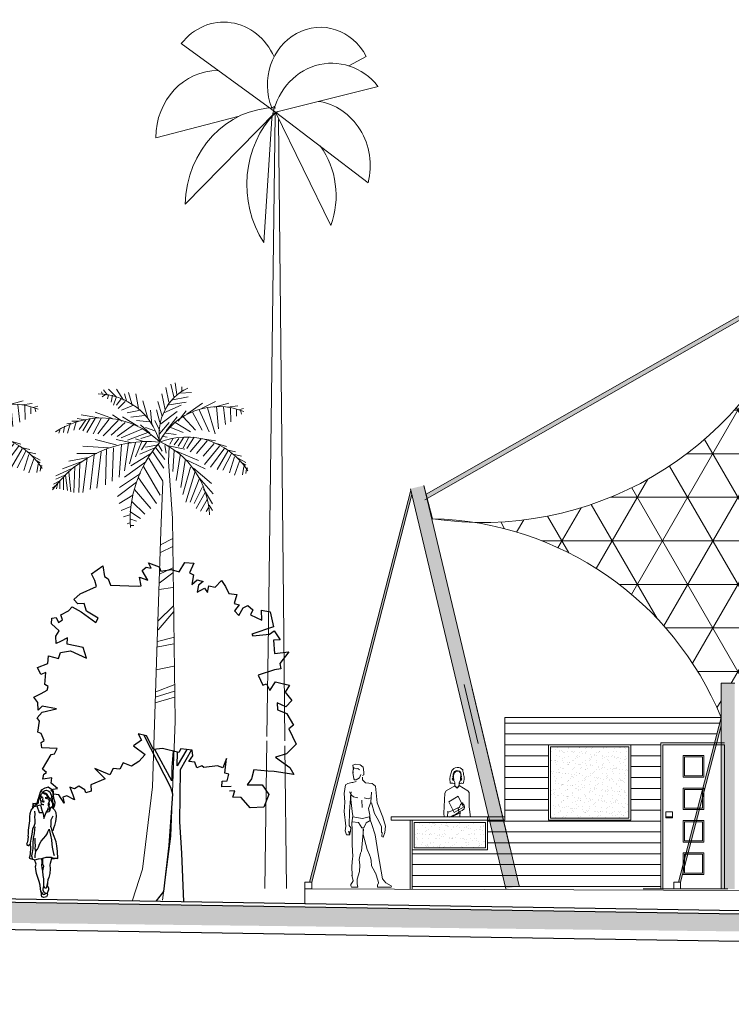
# Model space of a CAD drawing. Units: millimetres. Extents: x 769 to 969, y 1099 to 1219.
# Drawn here: x 825 to 835, y 1202 to 1217 of the extents above; entities that cross this region are included whole.
import ezdxf

# ---------------------------------------------------------------- set-up
doc = ezdxf.new("R2010")
doc.units = ezdxf.units.MM
for name, color, linetype, lineweight in [('aberturas', 44, 'Continuous', 13), ('cabeamento', 31, 'Continuous', 18), ('cobertura', 212, 'Continuous', 15), ('LINHA1', 12, 'Continuous', 30), ('LINHA2', 63, 'Continuous', 15), ('LINHA3', 84, 'Continuous', 9), ('mobiliario', 132, 'Continuous', 13), ('pardes', 172, 'Continuous', 18)]:
    doc.layers.add(name, color=color, linetype=linetype, lineweight=lineweight)
pattern_1 = [(142.5, (-1437.44958, 7200.98502), (0.0040000782, 0.1223533093), [0, -0.09652, 0, -0.10795, 0, -0.1031875]), (172.5, (-1437.44958, 7200.98502), (-0.1123808208, 0.179206275), [0, -0.05207, 0, -0.086995, 0, -0.0333375]), (212.5, (-1437.37147, 7200.98502), (-0.1977480926, 0.0003592962), [0, -0.03175, 0, -0.1143, 0, -0.149225]), (222.5, (-1437.37147, 7200.98502), (-0.190889113, 0.055732331), [0, -0.015875, 0, -0.07493, 0, -0.085725])]

# ---------------------------------------------------------------- blocks, each defined once
blk = doc.blocks.new('A$C41402D89')
at = {"layer": 'LINHA1'}
for points in [[(94.9, 168.1), (108.4, 167.8), (108.1, 175.8), (100.5, 176.4), (98, 186.2), (104.2, 187.7), (101.7, 208.9), (106.9, 195.4), (114.6, 198.4), (134.8, 195.6), (137.6, 198.4), (144.6, 195.3), (147.7, 203.6), (156.7, 204.5), (150.8, 212.8), (151.4, 221.3), (168, 223.2), (171, 217.6), (194.7, 223.7), (207.8, 221.9), (218, 241.8), (230.3, 245.1), (225.4, 235.7), (237.3, 227.4), (220.1, 214.9), (229.6, 204.4), (240.3, 197.9), (252.3, 202.8), (257.2, 193.4), (266.6, 194.6), (271.9, 185), (293.4, 194.2), (278.6, 179.2), (299.5, 170.6), (299.1, 161.4), (306.8, 159), (308, 163.2), (316.9, 168.4), (323.4, 164.5), (329.8, 167.2), (325.8, 156.1), (323.1, 148.8), (334.4, 154.3), (340.2, 152.8), (338, 143.6), (345.8, 156.1), (353.7, 157.1), (354.6, 164.4), (347.9, 165.3), (357.1, 173), (356.2, 180.6), (369.1, 178.8), (367.9, 185.9), (364.2, 188.6), (369.7, 193.5), (357.1, 214.9), (352.2, 215.6), (348.6, 223.5), (370.6, 224.7), (371.9, 232.4), (367.6, 235.2), (371.6, 245.6), (376.8, 247.4), (374.1, 263.4), (377.8, 268.3), (370.4, 276.3), (349.6, 281.5), (370.1, 285.2), (376.2, 279.4), (376.6, 290.7), (382.4, 298.4), (372, 303.9), (363.1, 308.8), (361.6, 314), (366.2, 316.8), (365, 334.6), (372.3, 331.5), (377.3, 341.9), (361.9, 347.5), (361, 358.8), (346.3, 354.8), (343.8, 363.7), (328.9, 366.2), (305.5, 355.1), (310.7, 370.8), (333.8, 375.7), (333.4, 384.9), (343.6, 379.6), (349.7, 376.5), (350.6, 387.3), (345.5, 394.9), (356.8, 405.1), (356.2, 413.7), (350, 414.6), (346.3, 407.2), (340.8, 411.2), (343.3, 418.6), (331.7, 424.1), (326.8, 430.3), (313.5, 422.9), (292, 407.3), (288.7, 413.4), (305.9, 423.8), (309, 435.2), (318.2, 434.6), (324.1, 440.7), (314.8, 449.3), (291.2, 459.7), (293.7, 468.3), (298.3, 478.1), (282.1, 489.8), (279.3, 474.5), (274.1, 470.8), (270.7, 461.9), (230.5, 460.4), (225.9, 460.8), (228.4, 473.3), (216.4, 469), (224.7, 483.1), (218.6, 488), (211.6, 486.5), (215.5, 494.5), (199.9, 488.4), (197.1, 482.3), (182.1, 484.7), (170.7, 481.1), (162.2, 494.8), (149, 494), (155.4, 479.5), (149.9, 476.8), (152.1, 462.7), (144.1, 469.7), (135.8, 467.3), (142.5, 461.5), (144.3, 451.3), (133.6, 457.2), (129.3, 451), (127.2, 460.9), (118, 458.7), (109.1, 468.5), (102.9, 460), (98.4, 449.6), (86.4, 448), (90.6, 435.1), (83, 433), (89.8, 424.1), (83.6, 417.7), (77.5, 428.7), (70.4, 432.1), (63, 425.7), (66.4, 418.3), (50.1, 410.6), (50.5, 425.1), (37.9, 422.9), (33.3, 401.2), (64.8, 390.4), (63.3, 387.7), (38.8, 390.4), (32.1, 395.1), (23.5, 381.9), (33.3, 381.6), (31.4, 362.2), (10.9, 364.7), (23.7, 347.5), (22.2, 339.6), (31.4, 338.1), (55.3, 330.7), (48.8, 316), (43.3, 317.8), (38.4, 308), (30.2, 320.9), (20.3, 318.5), (9.6, 315.7), (16, 305.6), (6.2, 293.3), (15, 284.4), (27.7, 289.9), (27.3, 279.8), (13.8, 274.6), (13.8, 274), (3.7, 257.7), (10.5, 252.2), (5.5, 241.1), (0, 229.8), (14.3, 215.7), (30.3, 210.8), (9.2, 195.8), (3.6, 185.7), (32.1, 190), (41.3, 190.6), (61.5, 192.4), (64.9, 179.1), (71.3, 170.5), (49.8, 170.6), (39.8, 156.5), (47.1, 137.8), (67, 137.2), (80.2, 151.9), (92.1, 152.7), (89.4, 161.7), (97, 161.3)], [(221.9, 242.9), (183.3, 167.1), (180.2, 157.3), (185.7, 81.9), (193.6, 14.9), (204.2, 1.2)], [(152.5, 221.5), (169.2, 192.2), (170, 116.5), (167.3, 70.9), (164.4, 0)], [(159.3, 222.2), (173.5, 198.1), (173.2, 218.2)], [(179.2, 219.8), (181.5, 196.2), (181.1, 176.3), (205.9, 222.1)]]:
    blk.add_lwpolyline(points, dxfattribs=at)
blk = doc.blocks.new('PERS6')
for p, q in [((-0.133, 1.571), (-0.112, 1.584)), ((-0.112, 1.584), (-0.093, 1.599)), ((-0.093, 1.599), (-0.063, 1.589)), ((-0.063, 1.589), (-0.042, 1.586)), ((-0.042, 1.586), (0.01, 1.556)), ((-0.178, 1.418), (-0.175, 1.446)), ((-0.175, 1.446), (-0.169, 1.478)), ((-0.171, 1.536), (-0.157, 1.558)), ((-0.17, 1.504), (-0.171, 1.536)), ((-0.169, 1.478), (-0.17, 1.504)), ((-0.166, 1.483), (-0.163, 1.512)), ((-0.163, 1.459), (-0.166, 1.483)), ((-0.163, 1.512), (-0.155, 1.535)), ((-0.159, 1.431), (-0.163, 1.459)), ((-0.157, 1.558), (-0.133, 1.571)), ((-0.155, 1.535), (-0.131, 1.551)), ((-0.136, 1.481), (-0.14, 1.463)), ((-0.14, 1.463), (-0.133, 1.442)), ((-0.126, 1.504), (-0.136, 1.481)), ((-0.133, 1.442), (-0.132, 1.428)), ((-0.114, 1.529), (-0.126, 1.504)), ((-0.121, 1.416), (-0.108, 1.446)), ((-0.09, 1.544), (-0.114, 1.529)), ((-0.108, 1.446), (-0.093, 1.468)), ((-0.093, 1.468), (-0.083, 1.489)), ((-0.069, 1.553), (-0.09, 1.544)), ((-0.08, 1.442), (-0.088, 1.429)), ((-0.083, 1.489), (-0.071, 1.497)), ((-0.077, 1.468), (-0.08, 1.442)), ((-0.069, 1.483), (-0.077, 1.468)), ((-0.074, 1.435), (-0.069, 1.442)), ((-0.062, 1.437), (-0.074, 1.435)), ((-0.071, 1.497), (-0.057, 1.506)), ((-0.046, 1.552), (-0.069, 1.553)), ((-0.06, 1.495), (-0.069, 1.483)), ((-0.069, 1.442), (-0.057, 1.441)), ((-0.055, 1.437), (-0.062, 1.437)), ((-0.041, 1.501), (-0.06, 1.495)), ((-0.057, 1.506), (-0.04, 1.515)), ((-0.057, 1.441), (-0.05, 1.441)), ((-0.05, 1.441), (-0.055, 1.437)), ((-0.026, 1.539), (-0.046, 1.552)), ((-0.02, 1.516), (-0.041, 1.501)), ((-0.02, 1.516), (-0.026, 1.539)), ((-0.008, 1.516), (-0.02, 1.516)), ((-0.008, 1.451), (-0.011, 1.447)), ((-0.004, 1.446), (-0.011, 1.447)), ((-0.008, 1.517), (0.003, 1.535)), ((0.005, 1.501), (-0.008, 1.516)), ((-0.008, 1.451), (-0.001, 1.453)), ((0.006, 1.45), (-0.004, 1.446)), ((0.003, 1.535), (-0.001, 1.563)), ((-0.001, 1.453), (0.006, 1.453)), ((0.012, 1.492), (0.005, 1.501)), ((0.006, 1.453), (0.006, 1.45)), ((0.01, 1.556), (0.024, 1.527)), ((0.014, 1.483), (0.012, 1.492)), ((0.012, 1.45), (0.013, 1.469)), ((0.019, 1.436), (0.012, 1.45)), ((0.013, 1.469), (0.014, 1.483)), ((0.021, 1.427), (0.019, 1.436)), ((0.024, 1.527), (0.04, 1.476)), ((0.032, 1.475), (0.04, 1.449)), ((0.04, 1.476), (0.054, 1.43)), ((0.04, 1.449), (0.044, 1.431)), ((-0.194, 1.375), (-0.178, 1.418)), ((-0.188, 1.343), (-0.194, 1.375)), ((-0.178, 1.312), (-0.188, 1.343)), ((-0.146, 1.306), (-0.182, 1.268)), ((-0.162, 1.288), (-0.178, 1.312)), ((-0.169, 1.36), (-0.161, 1.381)), ((-0.168, 1.335), (-0.169, 1.36)), ((-0.155, 1.304), (-0.168, 1.335)), ((-0.161, 1.381), (-0.153, 1.413)), ((-0.153, 1.413), (-0.159, 1.431)), ((-0.15, 1.373), (-0.156, 1.346)), ((-0.156, 1.346), (-0.156, 1.325)), ((-0.156, 1.325), (-0.146, 1.309)), ((-0.14, 1.389), (-0.15, 1.373)), ((-0.146, 1.309), (-0.125, 1.292)), ((-0.132, 1.428), (-0.14, 1.389)), ((-0.132, 1.306), (-0.107, 1.238)), ((-0.112, 1.39), (-0.121, 1.416)), ((-0.121, 1.282), (-0.111, 1.305)), ((-0.106, 1.383), (-0.112, 1.39)), ((-0.111, 1.305), (-0.108, 1.326)), ((-0.109, 1.296), (-0.11, 1.277)), ((-0.109, 1.349), (-0.107, 1.36)), ((-0.108, 1.326), (-0.109, 1.349)), ((-0.101, 1.314), (-0.109, 1.296)), ((-0.105, 1.399), (-0.108, 1.386)), ((-0.108, 1.386), (-0.099, 1.374)), ((-0.107, 1.36), (-0.106, 1.383)), ((-0.095, 1.417), (-0.105, 1.399)), ((-0.092, 1.33), (-0.101, 1.314)), ((-0.099, 1.374), (-0.093, 1.36)), ((-0.088, 1.429), (-0.095, 1.417)), ((-0.081, 1.257), (-0.095, 1.3)), ((-0.093, 1.36), (-0.092, 1.33)), ((-0.038, 1.388), (-0.029, 1.394)), ((-0.027, 1.385), (-0.038, 1.388)), ((-0.029, 1.394), (-0.015, 1.396)), ((-0.029, 1.343), (-0.02, 1.341)), ((-0.02, 1.384), (-0.027, 1.385)), ((-0.013, 1.384), (-0.02, 1.384)), ((-0.02, 1.341), (-0.005, 1.347)), ((-0.016, 1.435), (-0.012, 1.428)), ((-0.015, 1.396), (-0.01, 1.398)), ((-0.008, 1.389), (-0.013, 1.384)), ((-0.012, 1.428), (-0.009, 1.421)), ((-0.009, 1.421), (-0.01, 1.416)), ((-0.01, 1.398), (-0.001, 1.4)), ((-0.006, 1.395), (-0.008, 1.389)), ((-0.001, 1.4), (-0.006, 1.395)), ((-0.005, 1.347), (0.004, 1.358)), ((0.009, 1.296), (-0.005, 1.25)), ((0.004, 1.358), (0.009, 1.369)), ((0.009, 1.369), (0.012, 1.383)), ((0.022, 1.339), (0.009, 1.296)), ((0.012, 1.383), (0.015, 1.404)), ((0.015, 1.404), (0.018, 1.415)), ((0.018, 1.415), (0.021, 1.427)), ((0.038, 1.338), (0.022, 1.339)), ((0.072, 1.328), (0.038, 1.338)), ((0.072, 1.328), (0.039, 1.23)), ((0.044, 1.431), (0.048, 1.414)), ((0.048, 1.414), (0.054, 1.389)), ((0.054, 1.43), (0.065, 1.403)), ((0.054, 1.389), (0.055, 1.365)), ((0.055, 1.365), (0.071, 1.351)), ((0.065, 1.403), (0.072, 1.367)), ((0.071, 1.351), (0.093, 1.336)), ((0.072, 1.367), (0.102, 1.355)), ((0.114, 1.317), (0.072, 1.328)), ((0.093, 1.336), (0.13, 1.326)), ((0.102, 1.355), (0.133, 1.359)), ((0.131, 1.293), (0.114, 1.317)), ((0.134, 1.347), (0.122, 1.33)), ((0.141, 1.314), (0.122, 1.303)), ((0.13, 1.326), (0.141, 1.314)), ((0.155, 1.262), (0.131, 1.293)), ((0.133, 1.359), (0.134, 1.347)), ((-0.204, 1.23), (-0.209, 1.17)), ((-0.209, 1.17), (-0.198, 1.096)), ((-0.182, 1.268), (-0.204, 1.23)), ((-0.137, 1.123), (-0.162, 1.18)), ((-0.122, 1.257), (-0.121, 1.282)), ((-0.101, 1.263), (-0.122, 1.257)), ((-0.11, 1.277), (-0.101, 1.263)), ((-0.107, 1.238), (-0.056, 1.229)), ((-0.061, 1.227), (-0.081, 1.257)), ((-0.042, 1.18), (-0.061, 1.227)), ((-0.03, 1.142), (-0.042, 1.18)), ((-0.023, 1.184), (-0.03, 1.142)), ((-0.015, 1.23), (-0.023, 1.184)), ((-0.005, 1.25), (-0.015, 1.23)), ((0.039, 1.23), (-0.015, 1.23)), ((0.109, 1.25), (0.102, 1.204)), ((0.102, 1.204), (0.107, 1.16)), ((0.107, 1.16), (0.104, 1.121)), ((0.172, 1.215), (0.155, 1.262)), ((0.175, 1.167), (0.172, 1.215)), ((0.177, 1.107), (0.175, 1.167)), ((-0.198, 1.096), (-0.186, 1.04)), ((-0.186, 1.04), (-0.171, 1.002)), ((-0.144, 0.987), (-0.129, 1.026)), ((-0.133, 1.047), (-0.137, 1.123)), ((-0.129, 1.026), (-0.133, 1.047)), ((0.104, 1.121), (0.102, 1.07)), ((0.102, 1.07), (0.114, 1.04)), ((0.102, 1.022), (0.107, 0.982)), ((0.114, 1.04), (0.138, 0.986)), ((0.184, 1.037), (0.177, 1.107)), ((0.193, 0.972), (0.184, 1.037)), ((-0.207, 0.803), (-0.178, 0.878)), ((-0.178, 0.878), (-0.155, 0.942)), ((-0.171, 1.002), (-0.159, 0.96)), ((-0.159, 0.96), (-0.159, 0.96)), ((-0.155, 0.942), (-0.144, 0.987)), ((-0.127, 0.899), (-0.141, 0.828)), ((-0.107, 0.984), (-0.127, 0.899)), ((-0.086, 0.948), (-0.107, 0.984)), ((-0.075, 0.92), (-0.086, 0.948)), ((-0.058, 0.889), (-0.075, 0.92)), ((-0.022, 0.849), (-0.058, 0.889)), ((0.107, 0.982), (0.114, 0.922)), ((0.114, 0.922), (0.126, 0.857)), ((0.138, 0.986), (0.149, 0.911)), ((0.149, 0.911), (0.16, 0.842)), ((0.197, 0.921), (0.193, 0.972)), ((0.201, 0.882), (0.197, 0.921)), ((0.201, 0.882), (0.204, 0.829)), ((-0.229, 0.658), (-0.216, 0.743)), ((-0.216, 0.743), (-0.207, 0.803)), ((-0.152, 0.724), (-0.159, 0.674)), ((-0.146, 0.766), (-0.152, 0.724)), ((-0.141, 0.828), (-0.146, 0.766)), ((0.013, 0.813), (-0.022, 0.849)), ((0.034, 0.768), (0.013, 0.813)), ((0.049, 0.723), (0.034, 0.768)), ((0.064, 0.693), (0.049, 0.723)), ((0.105, 0.795), (0.096, 0.742)), ((0.096, 0.742), (0.101, 0.703)), ((0.105, 0.855), (0.105, 0.795)), ((0.126, 0.857), (0.134, 0.78)), ((0.134, 0.78), (0.134, 0.706)), ((0.16, 0.842), (0.171, 0.783)), ((0.171, 0.783), (0.168, 0.705)), ((0.174, 0.747), (0.171, 0.761)), ((0.177, 0.752), (0.174, 0.747)), ((0.179, 0.765), (0.177, 0.752)), ((0.184, 0.748), (0.179, 0.765)), ((0.198, 0.749), (0.184, 0.748)), ((0.215, 0.752), (0.198, 0.749)), ((0.204, 0.829), (0.213, 0.788)), ((0.213, 0.788), (0.224, 0.769)), ((0.224, 0.769), (0.215, 0.752)), ((-0.232, 0.557), (-0.229, 0.658)), ((-0.229, 0.658), (-0.229, 0.658)), ((-0.169, 0.633), (-0.178, 0.601)), ((-0.159, 0.674), (-0.169, 0.633)), ((-0.135, 0.58), (-0.158, 0.57)), ((-0.109, 0.579), (-0.135, 0.58)), ((-0.063, 0.578), (-0.109, 0.579)), ((-0.015, 0.562), (-0.063, 0.578)), ((0.095, 0.659), (0.064, 0.693)), ((0.101, 0.703), (0.095, 0.659)), ((0.095, 0.659), (0.104, 0.603)), ((0.104, 0.603), (0.105, 0.569)), ((0.134, 0.706), (0.143, 0.648)), ((0.15, 0.595), (0.137, 0.547)), ((0.143, 0.648), (0.15, 0.595)), ((0.168, 0.705), (0.173, 0.638)), ((0.173, 0.638), (0.178, 0.594)), ((0.178, 0.594), (0.184, 0.563)), ((-0.221, 0.561), (-0.232, 0.557)), ((-0.232, 0.557), (-0.186, 0.555)), ((-0.191, 0.562), (-0.221, 0.561)), ((-0.158, 0.57), (-0.191, 0.562)), ((-0.186, 0.555), (-0.147, 0.549)), ((-0.147, 0.549), (-0.147, 0.549)), ((-0.142, 0.567), (-0.132, 0.52)), ((-0.132, 0.52), (-0.12, 0.485)), ((-0.12, 0.485), (-0.114, 0.464)), ((-0.114, 0.464), (-0.12, 0.409)), ((-0.027, 0.447), (-0.012, 0.476)), ((-0.017, 0.405), (-0.027, 0.447)), ((0.006, 0.559), (-0.015, 0.562)), ((-0.015, 0.516), (-0.013, 0.562)), ((-0.012, 0.476), (-0.015, 0.516)), ((0.002, 0.529), (0.001, 0.494)), ((0.001, 0.494), (0.006, 0.459)), ((0.01, 0.559), (0.002, 0.529)), ((0.006, 0.459), (0.002, 0.42)), ((0.049, 0.552), (0.006, 0.559)), ((0.102, 0.539), (0.049, 0.552)), ((0.085, 0.475), (0.094, 0.507)), ((0.091, 0.442), (0.085, 0.475)), ((0.089, 0.401), (0.091, 0.442)), ((0.094, 0.507), (0.111, 0.543)), ((0.137, 0.547), (0.102, 0.539)), ((0.184, 0.563), (0.137, 0.547)), ((-0.12, 0.409), (-0.118, 0.34)), ((-0.118, 0.34), (-0.1, 0.279)), ((-0.029, 0.262), (-0.02, 0.31)), ((-0.02, 0.31), (-0.013, 0.375)), ((-0.013, 0.375), (-0.017, 0.405)), ((-0.011, 0.375), (-0.013, 0.375)), ((-0.006, 0.391), (-0.011, 0.375)), ((0.002, 0.42), (-0.006, 0.391)), ((0.057, 0.28), (0.078, 0.341)), ((0.078, 0.341), (0.089, 0.401)), ((-0.1, 0.279), (-0.085, 0.248)), ((-0.079, 0.165), (-0.094, 0.128)), ((-0.085, 0.248), (-0.08, 0.206)), ((-0.082, 0.205), (-0.081, 0.186)), ((-0.081, 0.186), (-0.079, 0.165)), ((-0.08, 0.206), (-0.07, 0.162)), ((-0.07, 0.162), (-0.064, 0.127)), ((-0.044, 0.126), (-0.026, 0.16)), ((-0.026, 0.218), (-0.029, 0.262)), ((-0.026, 0.16), (-0.026, 0.218)), ((-0.017, 0.109), (-0.026, 0.16)), ((0.021, 0.117), (0.027, 0.17)), ((0.027, 0.17), (0.041, 0.225)), ((0.041, 0.225), (0.057, 0.28)), ((-0.094, 0.128), (-0.095, 0.103)), ((-0.095, 0.103), (-0.087, 0.077)), ((-0.087, 0.077), (-0.077, 0.051)), ((-0.079, 0.049), (-0.08, 0.026)), ((-0.08, 0.026), (-0.067, 0)), ((-0.077, 0.051), (-0.079, 0.049)), ((-0.077, 0.051), (-0.061, 0.044)), ((-0.067, 0), (-0.028, -0.01)), ((-0.064, 0.127), (-0.044, 0.126)), ((-0.061, 0.044), (-0.039, 0.059)), ((-0.045, 0.036), (-0.051, 0.05)), ((-0.045, 0.036), (-0.045, 0.036)), ((-0.019, 0.035), (-0.045, 0.036)), ((-0.039, 0.059), (-0.017, 0.091)), ((-0.028, -0.01), (0, 0)), ((-0.025, 0.135), (-0.025, 0.135)), ((0.005, 0.062), (-0.019, 0.035)), ((-0.017, 0.091), (-0.017, 0.109)), ((0, 0), (0.006, 0.023)), ((0.015, 0.08), (0.005, 0.062)), ((0.006, 0.023), (0.007, 0.053)), ((0.007, 0.053), (0.015, 0.08)), ((0.015, 0.08), (0.021, 0.117))]:
    blk.add_line(p, q)
blk = doc.blocks.new('A$C263C5894')
at = {"layer": 'LINHA1', "xscale": 100, "yscale": 100, "zscale": 100}
blk.add_blockref('PERS6', (23.2, 1), dxfattribs=at)
blk = doc.blocks.new('TREE_PALM_ELEV')
for p, q in [((-7.5, 199.68), (-7.5, 197.946)), ((-5.567, 196.707), (-4.987, 201.167)), ((-4.407, 195.716), (-3.247, 200.672)), ((-2.474, 193.733), (-1.315, 199.433)), ((-6.727, 197.202), (-11.366, 197.45)), ((-3.441, 194.477), (-10.013, 195.716)), ((-1.121, 190.759), (0.232, 196.955)), ((9.317, 191.255), (10.283, 196.955)), ((11.829, 192.99), (13.182, 197.45)), ((13.956, 194.229), (14.729, 196.955)), ((15.116, 194.477), (17.822, 198.689)), ((18.015, 195.716), (20.914, 198.689)), ((18.015, 195.468), (18.981, 192.494)), ((19.368, 196.459), (19.948, 193.733)), ((20.914, 196.459), (21.301, 194.972)), ((21.301, 196.459), (22.847, 198.441)), ((22.074, 196.707), (23.427, 195.716)), ((23.234, 196.707), (23.62, 197.698)), ((-25.283, 191.751), (-29.342, 192.246)), ((-26.443, 191.503), (-26.636, 186.051)), ((-20.064, 191.751), (-25.863, 193.238)), ((-23.737, 191.751), (-24.51, 185.06)), ((-21.031, 191.998), (-21.804, 183.325)), ((-15.232, 191.255), (-20.644, 193.981)), ((-17.551, 191.503), (-20.451, 181.343)), ((-9.433, 189.025), (-15.618, 193.238)), ((-1.894, 192.494), (-9.24, 193.733)), ((-0.541, 189.52), (-7.307, 192.494)), ((0.038, 188.281), (1.778, 193.981)), ((5.837, 187.786), (7.577, 194.229)), ((11.25, 192.494), (15.889, 190.512)), ((14.536, 193.981), (17.242, 191.255)), ((16.082, 194.972), (17.822, 192.494)), ((-29.729, 190.759), (-31.469, 191.255)), ((-30.309, 190.512), (-30.695, 189.025)), ((-28.763, 190.759), (-28.763, 188.281)), ((-14.265, 190.759), (-18.131, 182.086)), ((-11.753, 189.768), (-15.425, 182.83)), ((-8.08, 188.034), (-12.912, 182.83)), ((-6.147, 186.299), (-9.24, 190.264)), ((-5.76, 190.016), (0.618, 185.308)), ((-5.76, 188.034), (-1.508, 182.582)), ((1.005, 185.803), (2.358, 190.759)), ((4.098, 185.06), (4.678, 190.512)), ((6.997, 188.529), (12.216, 187.786)), ((8.544, 190.512), (13.763, 189.52)), ((9.51, 184.317), (15.502, 188.034)), ((15.695, 186.299), (19.368, 188.777)), ((19.368, 187.29), (26.133, 189.768)), ((24.78, 187.538), (31.546, 188.777)), ((-4.987, 185.803), (-10.979, 182.086)), ((-3.247, 183.821), (-8.08, 181.838)), ((-2.668, 185.803), (1.198, 181.343)), ((1.005, 182.582), (2.938, 186.547)), ((2.938, 182.582), (6.61, 183.821)), ((4.871, 186.051), (10.09, 186.547)), ((4.871, 181.591), (8.544, 184.812)), ((11.25, 184.812), (17.628, 180.352)), ((14.536, 185.803), (19.948, 180.847)), ((17.242, 186.547), (23.041, 180.599)), ((20.721, 187.042), (25.167, 181.343)), ((23.814, 187.29), (26.907, 181.343)), ((26.133, 187.29), (29.419, 181.838)), ((28.066, 187.29), (30.966, 182.582)), ((29.806, 186.795), (32.319, 183.078)), ((29.999, 186.795), (33.092, 187.29)), ((32.512, 186.299), (35.218, 186.299)), ((33.479, 186.051), (34.445, 182.83)), ((35.605, 185.556), (37.151, 185.308)), ((35.798, 185.308), (36.958, 181.591)), ((38.118, 184.317), (38.504, 181.838)), ((-12.332, 180.104), (-9.433, 175.643)), ((-10.206, 180.104), (-8.08, 175.891)), ((-8.273, 180.104), (-6.147, 176.635)), ((-1.315, 181.591), (-5.374, 181.095)), ((-0.348, 180.352), (-1.894, 180.104)), ((4.098, 180.847), (8.35, 179.608)), ((5.644, 181.838), (13.569, 178.865)), ((7.77, 183.325), (16.082, 179.856)), ((39.857, 182.83), (40.244, 181.591)), ((-21.031, 177.626), (-24.897, 176.387)), ((-22.191, 176.635), (-16.391, 169.448)), ((-15.618, 179.36), (-20.644, 178.617)), ((-20.064, 177.626), (-15.812, 172.67)), ((-17.358, 178.617), (-13.299, 173.661)), ((-15.038, 179.36), (-10.786, 174.404)), ((-1.701, 176.882), (-8.66, 175.396)), ((-6.34, 179.608), (-4.6, 177.13)), ((-4.021, 179.36), (-2.861, 177.378)), ((-2.668, 176.387), (-2.376, 170.594)), ((-0.928, 176.882), (-1.508, 173.909)), ((1.585, 177.13), (0.038, 174.652)), ((1.585, 177.13), (6.61, 176.139)), ((6.224, 178.121), (8.157, 175.148)), ((7.384, 178.369), (10.476, 179.36)), ((8.157, 178.121), (10.476, 172.422)), ((10.476, 177.874), (12.796, 169.696)), ((11.829, 177.874), (18.015, 179.113)), ((13.182, 177.874), (14.729, 166.97)), ((15.889, 177.13), (16.855, 164.492)), ((18.015, 177.13), (26.133, 179.113)), ((20.914, 175.891), (30.966, 176.635)), ((-27.409, 173.413), (-30.695, 172.67)), ((-25.09, 175.148), (-28.376, 174.404)), ((-27.989, 172.422), (-26.056, 166.227)), ((-26.829, 173.661), (-23.544, 167.218)), ((-25.476, 174.652), (-21.224, 167.466)), ((-24.317, 175.891), (-18.711, 168.457)), ((-4.214, 175.148), (-14.072, 170.935)), ((-6.92, 172.917), (-5.374, 163.253)), ((-4.6, 174.9), (-4.021, 166.722)), ((2.551, 175.891), (-0.928, 171.431)), ((3.711, 174.404), (-0.541, 167.961)), ((2.938, 175.891), (8.737, 173.413)), ((4.291, 173.909), (12.216, 168.953)), ((18.981, 175.891), (19.561, 163.005)), ((21.688, 175.396), (22.074, 161.518)), ((23.814, 174.404), (25.554, 160.279)), ((25.554, 173.661), (33.285, 173.661)), ((26.52, 173.165), (28.066, 159.784)), ((-28.956, 172.174), (-32.435, 170.192)), ((-31.082, 169.944), (-32.435, 169.2)), ((-31.662, 168.705), (-31.082, 165.483)), ((-29.922, 170.687), (-27.989, 165.235)), ((-8.466, 171.678), (-16.585, 167.713)), ((-8.853, 170.935), (-7.113, 160.527)), ((5.257, 171.926), (-0.155, 163.005)), ((7.384, 168.705), (0.812, 157.553)), ((6.417, 170.439), (14.729, 164.492)), ((28.839, 172.174), (36.378, 170.687)), ((29.226, 171.926), (30.966, 158.545)), ((30.966, 170.687), (38.891, 167.713)), ((32.126, 169.696), (32.512, 158.545)), ((34.058, 168.705), (34.445, 158.545)), ((-32.628, 167.961), (-33.208, 167.961)), ((-32.628, 167.713), (-32.435, 165.979)), ((-12.139, 167.961), (-19.098, 162.014)), ((-12.719, 166.722), (-9.046, 154.828)), ((-10.979, 168.457), (-7.887, 157.801)), ((8.544, 165.979), (16.662, 160.527)), ((35.412, 167.713), (41.404, 164.988)), ((36.378, 166.474), (35.605, 158.792)), ((37.731, 165.235), (36.958, 159.288)), ((37.924, 165.235), (41.404, 163.749)), ((-14.265, 164.244), (-19.678, 158.049)), ((-14.265, 163.749), (-10.786, 154.828)), ((9.317, 164.244), (2.358, 154.332)), ((10.09, 162.51), (17.435, 157.058)), ((38.504, 164.492), (38.504, 159.536)), ((39.664, 163.253), (42.37, 161.766)), ((39.857, 162.757), (39.857, 160.031)), ((40.824, 161.766), (41.21, 160.031)), ((41.21, 161.518), (42.757, 160.279)), ((-16.005, 160.031), (-19.484, 154.084)), ((-16.585, 158.545), (-13.106, 152.35)), ((-15.618, 160.775), (-12.332, 154.332)), ((10.863, 159.784), (4.484, 152.35)), ((11.443, 157.553), (16.855, 154.332)), ((-18.131, 153.589), (-19.484, 151.606)), ((-17.358, 155.819), (-14.845, 151.358)), ((11.829, 155.075), (6.804, 150.119)), ((-17.938, 152.597), (-16.972, 151.111)), ((12.603, 151.111), (8.544, 148.385)), ((12.216, 153.093), (16.082, 151.606)), ((12.603, 149.872), (15.116, 149.128)), ((12.216, 148.137), (10.09, 147.393)), ((12.409, 145.659), (11.056, 145.659)), ((12.409, 146.898), (13.763, 146.402)), ((-4.081, 140.645), (0.753, 138.261)), ((-4.081, 137.547), (0.753, 135.163)), ((-4.081, 129.205), (1.124, 126.821)), ((-4.081, 127.298), (1.31, 123.246)), ((-4.081, 121.578), (1.31, 120.863)), ((-4.453, 112.283), (1.682, 105.133)), ((-4.267, 114.428), (1.682, 108.708)), ((-4.639, 102.273), (1.868, 100.604)), ((-4.453, 99.651), (2.24, 98.459)), ((-4.453, 91.071), (2.426, 89.641)), ((-4.825, 83.921), (2.612, 81.061)), ((-4.639, 81.299), (2.797, 78.916)), ((-4.639, 78.916), (2.797, 76.771))]:
    blk.add_line(p, q)
for points in [[(-2.363, 170.553), (-3.88, 148.505), (-4.988, 69.634), (-3.325, 24.869), (0, 0)], [(-0.116, 162.848), (0.554, 143.532), (2.217, 96.635), (3.88, 44.054), (7.76, 12.079), (11.64, 0)]]:
    blk.add_lwpolyline(points)
for centre, radius, start, end in [((-18.427, 181.448), 19.715, 350.285, 64.11229), ((25.595, 171.567), 25.395, 91.40319, 163.882), ((-21.738, 166.094), 25.899, 27.67115, 112.5305), ((23.687, 155.341), 32.188, 56.19272, 134.3213), ((-9.259, 151.732), 28.386, 68.38311, 147.5322), ((14.394, 148.393), 32.752, 113.7592, 177.4133), ((5.828, 132.718), 45.639, 35.98777, 95.82273), ((-32.8, 147.923), 45.309, 356.1943, 41.37848)]:
    blk.add_arc(centre, radius, start, end)
blk = doc.blocks.new('A$C341F07E7')
at = {"layer": 'LINHA2', "xscale": 3.750000000218279, "yscale": 3.74999999994543, "zscale": 3.75}
blk.add_blockref('TREE_PALM_ELEV', (124.5, 0), dxfattribs=at)
blk = doc.blocks.new('aport12_r14')
for p, q in [((0.0003, 1.0004), (0.0003, 0.0004)), ((0.0003, 1.0004), (1.0003, 1.0004)), ((1.0003, 1.0004), (1.0003, 0.0004)), ((0.3336, 0.7754), (0.3336, 0.9254)), ((0.3336, 0.9254), (0.667, 0.9254)), ((0.3545, 0.7848), (0.3545, 0.9161)), ((0.3545, 0.9161), (0.6461, 0.9161)), ((0.6461, 0.9161), (0.6461, 0.7848)), ((0.667, 0.9254), (0.667, 0.7754)), ((0.667, 0.7754), (0.3336, 0.7754)), ((0.6461, 0.7848), (0.3545, 0.7848)), ((0.3336, 0.7004), (0.667, 0.7004)), ((0.3336, 0.5504), (0.3336, 0.7004)), ((0.3545, 0.6911), (0.6461, 0.6911)), ((0.3545, 0.5598), (0.3545, 0.6911)), ((0.6461, 0.6911), (0.6461, 0.5598)), ((0.667, 0.7004), (0.667, 0.5504)), ((0.667, 0.5504), (0.3336, 0.5504)), ((0.6461, 0.5598), (0.3545, 0.5598)), ((0.3336, 0.4754), (0.667, 0.4754)), ((0.3336, 0.3254), (0.3336, 0.4754)), ((0.3545, 0.4661), (0.6461, 0.4661)), ((0.3545, 0.3348), (0.3545, 0.4661)), ((0.6461, 0.4661), (0.6461, 0.3348)), ((0.667, 0.4754), (0.667, 0.3254)), ((0.667, 0.3254), (0.3336, 0.3254)), ((0.6461, 0.3348), (0.3545, 0.3348)), ((0.3336, 0.2504), (0.667, 0.2504)), ((0.3336, 0.1004), (0.3336, 0.2504)), ((0.3545, 0.2411), (0.6461, 0.2411)), ((0.3545, 0.1098), (0.3545, 0.2411)), ((0.6461, 0.2411), (0.6461, 0.1098)), ((0.667, 0.2504), (0.667, 0.1004)), ((0.667, 0.1004), (0.3336, 0.1004)), ((0.6461, 0.1098), (0.3545, 0.1098)), ((1.0003, 0.0004), (0.0003, 0.0004))]:
    blk.add_line(p, q)
blk = doc.blocks.new('AMARC02')
at = {"color": 0}
for p, q in [((0.12, 0.061), (0, 0.061)), ((0, 0.061), (0, -0.058)), ((0.1, -0.058), (0.1, 0.061)), ((0.12, -0.058), (0.12, 0.061)), ((0, -0.058), (0.12, -0.058))]:
    blk.add_line(p, q, dxfattribs=at)
blk = doc.blocks.new('HOMEM_1')
blk.add_line((0.566, 0.206), (0.61, 0.089))
for points in [[(0.188, 1.711), (0.172, 1.652), (0.183, 1.644), (0.172, 1.637), (0.188, 1.548), (0.203, 1.533), (0.229, 1.533), (0.291, 1.563), (0.312, 1.607)], [(0.183, 1.675), (0.178, 1.708), (0.173, 1.742), (0.224, 1.755), (0.299, 1.748), (0.354, 1.715), (0.363, 1.642), (0.363, 1.602), (0.34, 1.595)], [(0.201, 1.695), (0.229, 1.688), (0.261, 1.695), (0.289, 1.675)], [(0.338, 1.57), (0.338, 1.533), (0.395, 1.488), (0.509, 1.481), (0.566, 1.444), (0.592, 1.206), (0.691, 0.999), (0.738, 0.873), (0.727, 0.784), (0.696, 0.717), (0.675, 0.725), (0.681, 0.784), (0.67, 0.784), (0.67, 0.865), (0.618, 0.954), (0.551, 1.051), (0.499, 1.206)], [(0.229, 1.511), (0.172, 1.496), (0.157, 1.496), (0.084, 1.481), (0.047, 1.459), (0.021, 1.34), (0.032, 1.214), (0.021, 1.08), (0.053, 0.873), (0.037, 0.806), (0.063, 0.747), (0.12, 0.747), (0.1, 0.799), (0.12, 0.792), (0.125, 0.769), (0.136, 0.851), (0.11, 0.88), (0.115, 1.08), (0.125, 1.206), (0.125, 1.221), (0.141, 1.326)], [(0.117, 1.363), (0.141, 1.317), (0.183, 1.29), (0.257, 1.277)], [(0.141, 1.362), (0.13, 1.296), (0.162, 1.08), (0.172, 1.021), (0.157, 0.918), (0.162, 0.821), (0.162, 0.606), (0.172, 0.443), (0.167, 0.413), (0.157, 0.302), (0.16, 0.166)], [(0.368, 1.277), (0.438, 1.264), (0.494, 1.283)], [(0.499, 1.355), (0.483, 1.214), (0.447, 1.125), (0.468, 1.029), (0.473, 0.962), (0.499, 0.91), (0.561, 0.747), (0.613, 0.48), (0.686, 0.124), (0.743, 0.064), (0.84, 0.022)], [(0.326, 1.244), (0.336, 1.137)], [(0.172, 1.006), (0.338, 0.984), (0.458, 1.006), (0.473, 0.954), (0.405, 0.918), (0.364, 0.851), (0.328, 0.851), (0.271, 0.925), (0.162, 0.933)], [(0.147, 0.005), (0.26, 0.005), (0.25, 0.05), (0.25, 0.117), (0.286, 0.228), (0.296, 0.317), (0.281, 0.399), (0.307, 0.487), (0.322, 0.517), (0.359, 0.828)], [(0.349, 0.836), (0.349, 0.754), (0.421, 0.539), (0.463, 0.465), (0.478, 0.428), (0.488, 0.384), (0.499, 0.309), (0.525, 0.265), (0.566, 0.205), (0.566, 0.205)], [(0.158, 0.175), (0.176, 0.093), (0.16, 0.07), (0.138, 0.041), (0.137, 0.021), (0.148, 0.004)], [(0.61, 0.091), (0.61, 0.09), (0.615, 0.065), (0.601, 0.033), (0.6, 0.006), (0.838, 0.003)], [(0.837, 0.004), (0.844, 0.012), (0.839, 0.025)]]:
    blk.add_lwpolyline(points)

msp = doc.modelspace()

# ---------------------------------------------------------------- hatches: boundary and pattern name
at = {"layer": 'aberturas', "ltscale": 0.09}
h = msp.add_hatch(dxfattribs=at)
h.set_pattern_fill('AR-SAND', color=256, scale=0.0025, style=0)
h.set_pattern_definition(pattern_1)
h.paths.add_polyline_path([(833.868, 1206.12), (832.728, 1206.12), (832.728, 1205.08), (833.868, 1205.08)])
h = msp.add_hatch(dxfattribs=at)
h.set_pattern_fill('AR-SAND', color=256, scale=0.0025, style=0)
h.set_pattern_definition(pattern_1)
h.paths.add_polyline_path([(831.778, 1205.02), (830.741, 1205.02), (830.741, 1204.648), (831.778, 1204.648)])
at = {"layer": 'cabeamento'}
for points in [[(836.339, 1212.832), (830.896, 1209.724), (830.88, 1209.784), (836.339, 1212.901)], [(830.706, 1209.8), (829.246, 1204.15), (829.215, 1204.15), (830.691, 1209.863)], [(835.214, 1206.429), (834.625, 1204.149), (834.594, 1204.149), (835.214, 1206.549)]]:
    msp.add_hatch(color=256, dxfattribs=at).paths.add_polyline_path(points)
at = {"layer": 'cobertura'}
h = msp.add_hatch(dxfattribs=at)
h.set_pattern_fill('NET3', color=256, scale=0.2, style=0)
h.set_pattern_definition([(7e-15, (3110.3208, 7200.985), (0, 0.635), []), (60, (3110.3208, 7200.985), (-0.54992613, 0.3175), []), (120, (3110.3208, 7200.985), (-0.54992613, -0.3175), [])])
h.paths.add_polyline_path([(831.597, 1209.396, -0.263644), (835.214, 1206.549), (835.214, 1207.049), (835.414, 1207.049), (835.414, 1206.647, -0.380104), (836.436, 1207.698), (836.436, 1212.549), (836.339, 1212.549, -0.31727)])
at = {"layer": 'pardes', "ltscale": 10}
h = msp.add_hatch(color=256, dxfattribs=at)
h.paths.add_polyline_path([(832.27, 1204.095), (830.88, 1209.932), (830.686, 1209.885), (832.075, 1204.049)])
edge = h.paths.add_edge_path(flags=17)
edge.add_line((831.575, 1207.013), (832.131, 1204.679))
msp.add_hatch(color=256, dxfattribs=at).paths.add_polyline_path([(835.414, 1207.049), (835.414, 1204.049), (835.214, 1204.049), (835.214, 1207.049)])
h = msp.add_hatch(dxfattribs=at)
h.set_pattern_fill('EARTH', color=256, scale=0.1, style=0)
h.set_pattern_definition([(180, (1364.89705, 1068.92644), (-0.635, 0.635), [0.635, -0.635]), (180, (1364.89705, 1069.16457), (-0.635, 0.635), [0.635, -0.635]), (180, (1364.89705, 1069.4027), (-0.635, 0.635), [0.635, -0.635]), (90, (1364.8177, 1069.48207), (0.635, 0.635), [0.635, -0.635]), (90, (1364.57955, 1069.48207), (0.635, 0.635), [0.635, -0.635]), (90, (1364.3414, 1069.48207), (0.635, 0.635), [0.635, -0.635])])
edge = h.paths.add_edge_path()
edge.add_line((892.22, 1202.367), (802.284, 1203.817))
edge.add_line((892.226, 1202.767), (802.29, 1204.217))
edge.add_line((802.29, 1204.217), (802.29, 1203.817))

# ---------------------------------------------------------------- linework, layer by layer
at = {"layer": 'aberturas'}
for p, q in [((834.364, 1204.051), (834.364, 1206.151)), ((834.364, 1206.151), (834.634, 1206.151))]:
    msp.add_line(p, q, dxfattribs=at)
at = {"layer": 'cabeamento'}
for p, q in [((836.339, 1212.832), (830.896, 1209.724)), ((836.339, 1212.901), (830.914, 1209.804)), ((830.691, 1209.863), (829.215, 1204.15)), ((830.706, 1209.8), (829.246, 1204.15)), ((835.214, 1206.549), (834.594, 1204.149)), ((835.214, 1206.429), (834.625, 1204.149))]:
    msp.add_line(p, q, dxfattribs=at)
at = {"layer": 'LINHA1'}
for points in [[(892.226, 1202.767), (802.29, 1204.217)], [(892.227, 1202.817), (802.291, 1204.267)], [(892.22, 1202.367), (802.284, 1203.817)]]:
    msp.add_lwpolyline(points, dxfattribs=at)
at = {"layer": 'mobiliario'}
for p, q in [((828.721, 1215.379), (827.345, 1216.378)), ((829.788, 1216.053), (830.041, 1216.191)), ((828.721, 1215.379), (830.213, 1215.754)), ((828.721, 1215.379), (827.402, 1214.037)), ((828.664, 1215.442), (828.657, 1215.44)), ((828.664, 1215.442), (828.708, 1215.466)), ((828.721, 1215.379), (829.524, 1213.725)), ((828.721, 1215.379), (830.069, 1214.349)), ((828.191, 1215.32), (826.972, 1215.005)), ((828.664, 1215.286), (828.549, 1213.476)), ((828.616, 1207.894), (828.714, 1215.342)), ((828.834, 1208.257), (828.762, 1215.272)), ((828.855, 1206.209), (828.834, 1208.257)), ((828.594, 1206.271), (828.616, 1207.894)), ((828.565, 1204.057), (828.594, 1206.207)), ((828.877, 1204.057), (828.856, 1206.134))]:
    msp.add_line(p, q, dxfattribs=at)
at = {"layer": 'mobiliario', "ltscale": 2}
for p, q in [((834.715, 1206.55), (832.061, 1206.55)), ((835.214, 1206.55), (834.715, 1206.55)), ((833.898, 1206.15), (832.698, 1206.15)), ((832.698, 1206.15), (832.698, 1205.05)), ((833.868, 1206.12), (832.728, 1206.12)), ((832.728, 1206.12), (832.728, 1205.08)), ((833.868, 1206.12), (833.868, 1205.08)), ((833.898, 1206.15), (833.898, 1205.05)), ((831.279, 1205.744), (831.267, 1205.694)), ((831.291, 1205.775), (831.279, 1205.744)), ((831.302, 1205.793), (831.291, 1205.775)), ((831.316, 1205.805), (831.302, 1205.793)), ((831.316, 1205.749), (831.311, 1205.73)), ((831.314, 1205.684), (831.316, 1205.733)), ((831.339, 1205.816), (831.316, 1205.805)), ((831.327, 1205.763), (831.316, 1205.749)), ((831.316, 1205.733), (831.346, 1205.763)), ((831.346, 1205.771), (831.327, 1205.763)), ((831.369, 1205.819), (831.339, 1205.816)), ((831.362, 1205.775), (831.346, 1205.771)), ((831.346, 1205.763), (831.397, 1205.765)), ((831.382, 1205.774), (831.362, 1205.775)), ((831.389, 1205.819), (831.369, 1205.819)), ((831.401, 1205.768), (831.382, 1205.774)), ((831.412, 1205.816), (831.389, 1205.819)), ((831.397, 1205.765), (831.421, 1205.735)), ((831.412, 1205.757), (831.401, 1205.768)), ((831.432, 1205.803), (831.412, 1205.816)), ((831.421, 1205.741), (831.412, 1205.757)), ((831.421, 1205.735), (831.417, 1205.638)), ((831.426, 1205.722), (831.421, 1205.741)), ((831.449, 1205.785), (831.432, 1205.803)), ((831.452, 1205.763), (831.449, 1205.785)), ((831.457, 1205.744), (831.452, 1205.763)), ((831.457, 1205.733), (831.457, 1205.744)), ((831.461, 1205.716), (831.457, 1205.733)), ((831.267, 1205.694), (831.259, 1205.654)), ((831.259, 1205.654), (831.261, 1205.635)), ((831.261, 1205.635), (831.264, 1205.617)), ((831.264, 1205.617), (831.267, 1205.598)), ((831.267, 1205.598), (831.267, 1205.59)), ((831.267, 1205.59), (831.276, 1205.59)), ((831.276, 1205.59), (831.287, 1205.592)), ((831.287, 1205.592), (831.302, 1205.592)), ((831.296, 1205.649), (831.304, 1205.665)), ((831.296, 1205.649), (831.304, 1205.663)), ((831.304, 1205.632), (831.296, 1205.649)), ((831.304, 1205.631), (831.296, 1205.649)), ((831.302, 1205.592), (831.322, 1205.587)), ((831.307, 1205.708), (831.304, 1205.687)), ((831.304, 1205.687), (831.307, 1205.671)), ((831.304, 1205.665), (831.316, 1205.649)), ((831.304, 1205.663), (831.314, 1205.649)), ((831.314, 1205.649), (831.304, 1205.632)), ((831.316, 1205.649), (831.304, 1205.631)), ((831.311, 1205.73), (831.307, 1205.708)), ((831.307, 1205.671), (831.311, 1205.652)), ((831.311, 1205.652), (831.334, 1205.601)), ((831.316, 1205.632), (831.314, 1205.684)), ((831.334, 1205.601), (831.316, 1205.632)), ((831.334, 1205.601), (831.334, 1205.55)), ((831.334, 1205.584), (831.334, 1205.601)), ((831.397, 1205.598), (831.421, 1205.642)), ((831.417, 1205.638), (831.397, 1205.601)), ((831.397, 1205.601), (831.397, 1205.587)), ((831.397, 1205.554), (831.397, 1205.598)), ((831.409, 1205.587), (831.422, 1205.59)), ((831.414, 1205.649), (831.426, 1205.665)), ((831.417, 1205.635), (831.414, 1205.649)), ((831.417, 1205.649), (831.426, 1205.663)), ((831.426, 1205.632), (831.417, 1205.649)), ((831.426, 1205.631), (831.417, 1205.635)), ((831.421, 1205.642), (831.426, 1205.668)), ((831.422, 1205.59), (831.437, 1205.59)), ((831.426, 1205.705), (831.426, 1205.722)), ((831.429, 1205.687), (831.426, 1205.705)), ((831.426, 1205.668), (831.429, 1205.687)), ((831.426, 1205.665), (831.437, 1205.649)), ((831.426, 1205.663), (831.434, 1205.649)), ((831.437, 1205.649), (831.426, 1205.631)), ((831.434, 1205.649), (831.426, 1205.632)), ((831.437, 1205.59), (831.449, 1205.587)), ((831.456, 1205.587), (831.457, 1205.601)), ((831.457, 1205.601), (831.466, 1205.624)), ((831.466, 1205.701), (831.461, 1205.716)), ((831.469, 1205.684), (831.466, 1205.701)), ((831.466, 1205.624), (831.469, 1205.646)), ((831.469, 1205.665), (831.469, 1205.684)), ((831.469, 1205.646), (831.469, 1205.665)), ((831.209, 1205.48), (831.189, 1205.444)), ((831.334, 1205.551), (831.209, 1205.48)), ((831.322, 1205.587), (831.334, 1205.584)), ((831.369, 1205.525), (831.334, 1205.551)), ((831.334, 1205.55), (831.369, 1205.52)), ((831.394, 1205.557), (831.369, 1205.525)), ((831.369, 1205.52), (831.397, 1205.554)), ((831.524, 1205.481), (831.394, 1205.557)), ((831.397, 1205.587), (831.409, 1205.587)), ((831.449, 1205.587), (831.456, 1205.587)), ((831.544, 1205.458), (831.524, 1205.481)), ((831.544, 1205.247), (831.544, 1205.458)), ((831.189, 1205.444), (831.174, 1205.152)), ((831.247, 1205.318), (831.382, 1205.4)), ((831.322, 1205.166), (831.247, 1205.318)), ((831.382, 1205.4), (831.457, 1205.241)), ((831.434, 1205.293), (831.444, 1205.304)), ((831.444, 1205.304), (831.449, 1205.299)), ((831.232, 1205.182), (831.228, 1205.098)), ((831.236, 1205.171), (831.232, 1205.182)), ((831.287, 1205.19), (831.236, 1205.171)), ((831.379, 1205.23), (831.287, 1205.19)), ((831.457, 1205.241), (831.322, 1205.166)), ((831.347, 1205.142), (831.397, 1205.168)), ((831.397, 1205.168), (831.379, 1205.23)), ((831.382, 1205.226), (831.402, 1205.244)), ((831.391, 1205.176), (831.382, 1205.226)), ((831.441, 1205.193), (831.391, 1205.176)), ((831.402, 1205.244), (831.417, 1205.282)), ((831.408, 1205.098), (831.409, 1205.185)), ((831.417, 1205.282), (831.434, 1205.293)), ((831.469, 1205.216), (831.441, 1205.193)), ((831.449, 1205.299), (831.449, 1205.289)), ((831.449, 1205.289), (831.469, 1205.271)), ((831.469, 1205.271), (831.473, 1205.241)), ((831.473, 1205.241), (831.469, 1205.216)), ((831.561, 1205.098), (831.544, 1205.247)), ((830.406, 1205.1), (832.061, 1205.1)), ((830.406, 1205.05), (832.061, 1205.05)), ((830.681, 1204.05), (830.681, 1205.05)), ((830.711, 1204.05), (830.711, 1205.05)), ((831.174, 1205.152), (831.179, 1205.098)), ((831.25, 1205.098), (831.296, 1205.115)), ((831.296, 1205.104), (831.406, 1205.152)), ((831.296, 1205.115), (831.347, 1205.142)), ((833.898, 1205.05), (832.698, 1205.05)), ((833.868, 1205.08), (832.728, 1205.08))]:
    msp.add_line(p, q, dxfattribs=at)
at = {"layer": 'mobiliario', "ltscale": 0.09}
for p, q in [((832.061, 1206.55), (832.061, 1205.05)), ((835.193, 1206.468), (832.061, 1206.468)), ((835.152, 1206.309), (832.061, 1206.309)), ((834.334, 1206.151), (834.334, 1206.181)), ((834.334, 1206.181), (835.264, 1206.181)), ((835.01, 1206.181), (835.04, 1206.181)), ((834.334, 1206.15), (832.061, 1206.15)), ((834.334, 1204.051), (834.334, 1206.151)), ((832.698, 1205.991), (832.061, 1205.991)), ((834.334, 1205.991), (833.898, 1205.991)), ((832.698, 1205.833), (832.061, 1205.833)), ((834.334, 1205.833), (833.898, 1205.833)), ((832.698, 1205.674), (832.061, 1205.674)), ((834.334, 1205.674), (833.898, 1205.674)), ((832.698, 1205.515), (832.061, 1205.515)), ((834.334, 1205.515), (833.898, 1205.515)), ((832.698, 1205.356), (832.061, 1205.356)), ((834.334, 1205.356), (833.898, 1205.356)), ((832.698, 1205.198), (832.061, 1205.198)), ((834.334, 1205.198), (833.898, 1205.198)), ((830.406, 1205.1), (830.406, 1205.05)), ((831.808, 1205.1), (831.808, 1205.05)), ((831.84, 1205.039), (831.808, 1205.039)), ((834.334, 1205.039), (831.84, 1205.039)), ((831.877, 1204.88), (831.808, 1204.88)), ((834.334, 1204.88), (831.877, 1204.88)), ((831.915, 1204.721), (831.808, 1204.721)), ((834.334, 1204.721), (831.915, 1204.721)), ((831.953, 1204.563), (830.711, 1204.563)), ((834.334, 1204.563), (831.953, 1204.563)), ((831.991, 1204.404), (830.711, 1204.404)), ((834.334, 1204.404), (831.991, 1204.404)), ((832.029, 1204.245), (830.711, 1204.245)), ((834.334, 1204.245), (832.029, 1204.245)), ((832.066, 1204.086), (830.711, 1204.086)), ((834.334, 1204.086), (832.066, 1204.086)), ((834.11, 1204.051), (834.08, 1204.051)), ((835.011, 1204.051), (834.111, 1204.051))]:
    msp.add_line(p, q, dxfattribs=at)
for points in [[(831.808, 1205.05), (830.711, 1205.05), (830.711, 1204.618), (831.808, 1204.618)], [(831.778, 1205.02), (830.741, 1205.02), (830.741, 1204.648), (831.778, 1204.648)]]:
    msp.add_lwpolyline(points, close=True, dxfattribs=at)
at = {"layer": 'mobiliario'}
for centre, major_axis, start_param, end_param in [((827.964, 1215.809), (0, 0.881), -1.132002, 0.869304), ((829.371, 1215.777), (0, 0.838), -1.054164, 1.981638), ((829.539, 1215.127), (0, 0.964), -0.86399, 1.405999), ((827.882, 1214.997), (0, 0.99), -0.002143, 1.562635), ((829.23, 1214.596), (0, 0.946), 4.44826, 6.155412), ((828.724, 1214.003), (0, 1.439), 0.002014, 1.547029), ((829.636, 1214.32), (0, 1.453), 0.754262, 2.191284), ((829.23, 1214.596), (0, 0.946), 0.581469, 0.801559), ((828.534, 1214.16), (0, 1.162), 4.328954, 5.385475)]:
    msp.add_ellipse(centre, major_axis=major_axis, ratio=0.919107, start_param=start_param, end_param=end_param, dxfattribs=at)
at = {"layer": 'pardes', "ltscale": 0.09}
for p, q in [((830.88, 1209.932), (831.006, 1209.448)), ((830.88, 1209.932), (830.896, 1209.872)), ((830.691, 1209.863), (830.706, 1209.8)), ((831.673, 1206.169), (831.469, 1207.029)), ((835.214, 1207.049), (835.314, 1207.049)), ((835.214, 1207.049), (835.214, 1206.549)), ((835.214, 1206.549), (835.214, 1207.049)), ((835.214, 1207.049), (835.414, 1207.049)), ((835.214, 1206.549), (835.214, 1206.429)), ((829.215, 1204.15), (829.246, 1204.15)), ((829.215, 1204.15), (829.246, 1204.15)), ((829.215, 1204.15), (829.246, 1204.15)), ((829.215, 1204.15), (829.246, 1204.15)), ((834.567, 1204.149), (834.598, 1204.149)), ((834.594, 1204.149), (834.625, 1204.149)), ((835.214, 1204.049), (835.314, 1204.049))]:
    msp.add_line(p, q, dxfattribs=at)
at = {"layer": 'pardes', "ltscale": 10}
for p, q in [((832.27, 1204.095), (830.88, 1209.932)), ((832.075, 1204.049), (830.686, 1209.885)), ((835.214, 1204.049), (835.214, 1207.049)), ((831.586, 1206.967), (832.142, 1204.632)), ((844.465, 1204), (829.146, 1204.05)), ((829.146, 1204.05), (829.146, 1203.834)), ((844.465, 1203.587), (829.146, 1203.834))]:
    msp.add_line(p, q, dxfattribs=at)
at = {"layer": 'pardes', "ltscale": 0.09}
for points in [[(829.146, 1204.05), (829.246, 1204.05), (829.246, 1204.15), (829.146, 1204.15)], [(829.146, 1204.05), (829.246, 1204.05), (829.246, 1204.15), (829.146, 1204.15)], [(834.525, 1204.049), (834.625, 1204.049), (834.625, 1204.149), (834.525, 1204.149)]]:
    msp.add_lwpolyline(points, close=True, dxfattribs=at)
for centre, radius, start, end in [((831.734, 1214.333), 4.939, 261.5295, 338.822), ((830.893, 1204.781), 4.669, 22.2517, 88.6109)]:
    msp.add_arc(centre, radius, start, end, dxfattribs=at)

# ---------------------------------------------------------------- block references
at = {"layer": 'aberturas', "xscale": -0.9, "yscale": 2.1, "zscale": 0.63}
msp.add_blockref('aport12_r14', (835.264, 1204.05), dxfattribs=at)
at = {"layer": 'aberturas', "xscale": 0.7101995396404527, "yscale": 0.8301453163148835, "zscale": 0.7101995396404527, "rotation": 270}
msp.add_blockref('AMARC02', (834.458, 1205.173), dxfattribs=at)
at = {"layer": 'LINHA1', "xscale": -0.01000000000021828, "yscale": 0.01000000000021828, "zscale": 0.01}
msp.add_blockref('A$C263C5894', (825.545, 1203.925), dxfattribs=at)
at = {"layer": 'LINHA2', "xscale": -0.01000000000021828, "yscale": 0.01000000000021828, "zscale": 0.01}
for p in [(825.317, 1203.919), (828.315, 1203.885)]:
    msp.add_blockref('A$C341F07E7', p, dxfattribs=at)
at = {"layer": 'LINHA3', "xscale": -0.01000000000021828, "yscale": 0.01000000000021828, "zscale": 0.01}
msp.add_blockref('A$C41402D89', (829.02, 1203.862), dxfattribs=at)
at = {"layer": 'mobiliario', "ltscale": 0.09, "xscale": 0.8403791154030478, "yscale": 1.024160591436084, "zscale": 0.8403791154030478}
msp.add_blockref('HOMEM_1', (829.701, 1204.071), dxfattribs=at)

doc.saveas('drawing.dxf')
